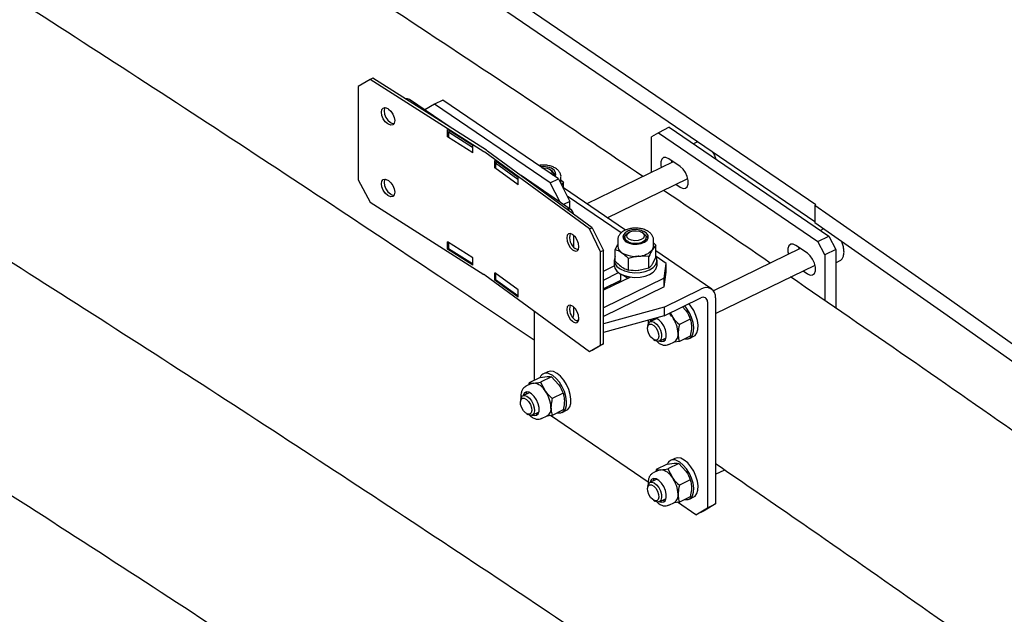
# Model space of a CAD drawing. Units: millimetres. Extents: x 0 to 1260, y 0 to 297.
# Drawn here: x 1181 to 1188, y 176 to 180 of the extents above; entities that cross this region are included whole.
import ezdxf

# ---------------------------------------------------------------- set-up
doc = ezdxf.new("R2010")
doc.units = ezdxf.units.MM
doc.linetypes.add('SLD-Сплошная', pattern=[0])
for name, color, linetype in [('ГОРИЗОНТАЛИ', 5, 'SLD-Сплошная'), ('ПАНЕЛИ', 7, 'SLD-Сплошная'), ('ШАБЛОНЫ', 190, 'SLD-Сплошная')]:
    doc.layers.add(name, color=color, linetype=linetype)

msp = doc.modelspace()

# ---------------------------------------------------------------- linework, layer by layer
at = {"layer": 'ГОРИЗОНТАЛИ', "linetype": 'SLD-Сплошная', "lineweight": 25}
for points, knots in [([(1185.3053897, 178.8112593), (1185.0734288, 178.9676398), (1184.5565974, 179.3160708), (1183.7477264, 179.8529852), (1182.8801831, 180.4226564), (1182.0065504, 180.9892184), (1181.1270811, 181.55276), (1180.2417535, 182.1132347), (1179.3505925, 182.6706173), (1178.4537117, 183.2249335), (1177.5508256, 183.7759853), (1176.7652913, 184.2506227), (1176.2784091, 184.5402722), (1176.0965289, 184.648474)], [0, 0, 0, 0, 0.078215302, 0.174271317, 0.270327337, 0.366383359, 0.46243938, 0.5584954, 0.654551415, 0.750607423, 0.846663424, 0.942719415, 1, 1, 1, 1]), ([(1175.4444255, 183.4390513), (1175.6075455, 183.342011), (1176.0749013, 183.0639802), (1176.8402671, 182.601492), (1177.7409325, 182.0518632), (1178.6355634, 181.4989577), (1179.5244809, 180.9429934), (1180.4075624, 180.3839395), (1181.284784, 179.8218222), (1182.1561714, 179.2566898), (1183.0214552, 178.6884454), (1183.8181031, 178.1596318), (1184.3235307, 177.818861), (1184.5448296, 177.6696562)], [0, 0, 0, 0, 0.051978823, 0.148924758, 0.245870679, 0.342816588, 0.439762487, 0.536708378, 0.633654262, 0.730600142, 0.827546018, 0.924491894, 1, 1, 1, 1]), ([(1185.3053896, 175.3205473), (1185.0734288, 175.4769278), (1184.5565974, 175.8253588), (1183.7477263, 176.3622732), (1182.880183, 176.9319445), (1182.0065503, 177.4985065), (1181.127081, 178.0620481), (1180.2417534, 178.6225228), (1179.3505924, 179.1799054), (1178.4537116, 179.7342216), (1177.5508255, 180.2852734), (1176.7652913, 180.7599107), (1176.2784091, 181.0495603), (1176.0965288, 181.1577621)], [0, 0, 0, 0, 0.078215302, 0.174271317, 0.270327337, 0.366383359, 0.46243938, 0.5584954, 0.654551415, 0.750607423, 0.846663424, 0.942719415, 1, 1, 1, 1]), ([(1175.4444255, 179.9483394), (1175.6075454, 179.851299), (1176.0749012, 179.5732683), (1176.840267, 179.1107801), (1177.7409324, 178.5611513), (1178.6355633, 178.0082458), (1179.5244808, 177.4522814), (1180.4075623, 176.8932276), (1181.284784, 176.3311103), (1182.1561713, 175.7659778), (1183.0214552, 175.1977335), (1183.8181031, 174.6689199), (1184.3235306, 174.328149), (1184.5448296, 174.1789443)], [0, 0, 0, 0, 0.051978823, 0.148924757, 0.245870679, 0.342816588, 0.439762487, 0.536708378, 0.633654262, 0.730600142, 0.827546018, 0.924491894, 1, 1, 1, 1]), ([(1186.1957488, 178.2063756), (1185.9527872, 178.3727849), (1185.704814, 178.5426267), (1185.4542021, 178.7111681), (1185.449137, 178.7145745)], [0, 0, 0, 0, 0.979789389, 1, 1, 1, 1]), ([(1191.7101466, 174.2788093), (1191.5684456, 174.3837778), (1191.1575199, 174.6881811), (1190.4726171, 175.1898735), (1189.6534181, 175.7829334), (1188.8280088, 176.3731169), (1187.9963684, 176.9603735), (1187.1671045, 177.5393599), (1186.6118787, 177.9210477), (1186.3383106, 178.1091111)], [0, 0, 0, 0, 0.081003576, 0.234906155, 0.388808908, 0.542711697, 0.696614517, 0.850517364, 1, 1, 1, 1]), ([(1185.8138955, 176.8050972), (1186.0170314, 176.6653779), (1186.5010151, 176.3324881), (1187.2587875, 175.8030295), (1188.0882408, 175.2172619), (1188.9113735, 174.6285292), (1189.728321, 174.0369367), (1190.4038285, 173.5419609), (1190.8062335, 173.2438419), (1190.9401263, 173.1446483)], [0, 0, 0, 0, 0.116249074, 0.276970555, 0.437692053, 0.598413572, 0.759135116, 0.919856691, 1, 1, 1, 1])]:
    msp.add_open_spline(points, degree=3, knots=knots, dxfattribs=at)
at = {"layer": 'ПАНЕЛИ', "linetype": 'SLD-Сплошная', "lineweight": 25}
for p, q in [((1183.398542, 179.4894625), (1183.3144734, 179.4407978)), ((1183.4170433, 179.4991689), (1183.398542, 179.4894625)), ((1184.193714, 178.9843459), (1183.398542, 179.4894625)), ((1184.2122153, 178.9940523), (1183.4170433, 179.4991689)), ((1183.3144734, 179.4407978), (1183.3144733, 178.7875652)), ((1183.9577423, 179.155701), (1183.6741657, 179.3489808)), ((1183.9074218, 179.3442403), (1183.8501914, 179.3162572)), ((1184.7153121, 178.7935994), (1183.9074218, 179.3442403)), ((1183.522123, 179.2854171), (1183.5271671, 179.2822129)), ((1183.8501914, 179.3162572), (1183.7811295, 179.2760766)), ((1184.6580816, 178.7656163), (1183.8501914, 179.3162572)), ((1183.5271671, 179.1760626), (1183.522123, 179.1792668)), ((1183.5406243, 179.1889732), (1183.5456684, 179.185769)), ((1184.1173291, 179.0277644), (1183.9407849, 179.1399105)), ((1183.9407849, 179.0888767), (1183.9407849, 179.1399105)), ((1185.4899139, 179.1545258), (1185.4136066, 179.117215)), ((1185.4899139, 179.1545258), (1186.6048025, 178.3946414)), ((1183.9407849, 179.0888767), (1183.94681, 179.0920376)), ((1184.1173291, 178.9767306), (1183.9407849, 179.0888767)), ((1183.9565048, 179.1280052), (1183.94681, 179.1229189)), ((1183.94681, 179.1229189), (1184.1149474, 179.0161132)), ((1183.94681, 179.1229189), (1183.94681, 179.0871953)), ((1185.4136066, 179.117215), (1185.3651332, 179.0890129)), ((1185.3651332, 178.8404711), (1185.3651332, 179.0890129)), ((1185.4136066, 179.117215), (1186.5284952, 178.3573306)), ((1184.1149474, 179.0161132), (1184.1173291, 179.0173627)), ((1184.1149474, 179.0161132), (1184.1149474, 178.9803895)), ((1184.1173291, 178.9767306), (1184.1173291, 179.0277644)), ((1185.6816491, 179.05089), (1185.6585428, 179.039592)), ((1185.6890613, 179.0528461), (1185.6825246, 179.0507037)), ((1184.9321049, 178.4442185), (1184.1999056, 178.9801258)), ((1184.951734, 178.4531561), (1184.2195347, 178.9890635)), ((1185.5671058, 178.8799054), (1185.4863168, 178.9349695)), ((1184.4328043, 178.8045605), (1184.2702413, 178.9235428)), ((1184.2702413, 178.872509), (1184.2702413, 178.9235428)), ((1184.2702413, 178.872509), (1184.276101, 178.875177)), ((1184.4328043, 178.7535267), (1184.2702413, 178.872509)), ((1184.2795321, 178.9078366), (1184.276101, 178.9062743)), ((1184.276101, 178.9062743), (1184.4309229, 178.7929579)), ((1184.276101, 178.9062743), (1184.276101, 178.8705506)), ((1184.6612494, 178.8563173), (1184.6514455, 178.8619788)), ((1185.516427, 178.9144469), (1184.9135193, 178.6196525)), ((1185.5084867, 178.9105645), (1185.5071095, 178.9207976)), ((1185.5098264, 178.9112195), (1185.5078698, 178.9202794)), ((1184.4309229, 178.7929579), (1184.4328043, 178.7938145)), ((1184.4309229, 178.7929579), (1184.4309229, 178.7572342)), ((1184.4328043, 178.7535267), (1184.4328043, 178.8045605)), ((1184.8052121, 178.5780835), (1184.4538551, 178.817561)), ((1184.6580816, 178.7656163), (1184.7153121, 178.7935994)), ((1184.6832077, 178.815481), (1184.6832077, 178.825707)), ((1184.7153121, 178.7935994), (1184.7961011, 178.6364677)), ((1184.7332077, 178.7655789), (1184.7332077, 178.8077669)), ((1185.0561643, 178.5224287), (1185.6199035, 178.7980715)), ((1185.6218601, 178.7890116), (1185.6133028, 178.7948441)), ((1183.3144733, 178.7875652), (1183.398542, 178.6320947)), ((1183.522123, 178.7852859), (1183.5271671, 178.7820817)), ((1184.7271435, 178.6312934), (1184.6580816, 178.7656163)), ((1184.7332077, 178.7655789), (1184.7327812, 178.7596226)), ((1184.7332077, 178.7871253), (1184.7502354, 178.7713099)), ((1184.7502354, 178.7713099), (1184.7358848, 178.7535861)), ((1184.7502354, 178.7256747), (1184.7502354, 178.7713099)), ((1185.1835693, 178.4355921), (1184.7502354, 178.7309433)), ((1185.5369955, 178.7575333), (1185.5671058, 178.7370107)), ((1183.5271671, 178.6759314), (1183.522123, 178.6791356)), ((1183.5406243, 178.6888419), (1183.5456684, 178.6856378)), ((1185.1538449, 178.4173068), (1184.7765745, 178.6744463)), ((1183.398542, 178.6320947), (1184.193714, 178.1269781)), ((1184.7961011, 178.6364677), (1184.751528, 178.6146734)), ((1184.7961011, 178.5842934), (1184.7961011, 178.6364677)), ((1184.9321049, 178.4442185), (1184.951734, 178.4531561)), ((1184.951734, 178.4531561), (1185.029145, 178.2944303)), ((1184.8183108, 178.4019629), (1184.8136662, 178.4053624)), ((1184.8197027, 178.4009124), (1184.8197027, 178.3212157)), ((1185.0095159, 178.2854926), (1184.9321049, 178.4442185)), ((1185.1795199, 178.3851942), (1185.1795199, 178.3672542)), ((1185.2112822, 178.4214661), (1185.2014783, 178.4158046)), ((1185.3075616, 178.4158046), (1185.2977577, 178.4214661)), ((1185.3295199, 178.3672542), (1185.3295199, 178.3851942)), ((1186.5284952, 178.3573306), (1186.6048025, 178.3946414)), ((1186.5686143, 178.4443468), (1186.5472221, 178.433887)), ((1186.6048025, 178.3946414), (1186.6532759, 178.3003624)), ((1184.1173291, 178.2418439), (1183.9407849, 178.35399)), ((1183.9407849, 178.3029562), (1183.9407849, 178.35399)), ((1183.94681, 178.3501627), (1183.94681, 178.3063781)), ((1184.8379399, 178.3047503), (1184.8332953, 178.3081497)), ((1185.1124922, 178.3011027), (1185.1295199, 178.334872)), ((1185.1295199, 178.3672542), (1185.1295199, 178.3250662)), ((1185.3965476, 178.3307971), (1185.3721774, 178.3006986)), ((1185.3795199, 178.3250662), (1185.3795199, 178.3672542)), ((1185.3795199, 178.3466126), (1185.3965476, 178.3307971)), ((1185.3965476, 178.2490035), (1185.3965476, 178.3307971)), ((1186.4051063, 178.3087419), (1185.7993182, 178.012539)), ((1186.4557851, 178.2742004), (1186.374996, 178.3292645)), ((1186.397166, 178.3048595), (1186.3957888, 178.3150926)), ((1186.3985056, 178.3055145), (1186.3965491, 178.3145744)), ((1186.5769686, 178.2630515), (1186.5284952, 178.3573306)), ((1183.9407849, 178.3029562), (1183.947035, 178.3062352)), ((1184.1173291, 178.1908101), (1183.9407849, 178.3029562)), ((1184.1149473, 178.1995724), (1183.94681, 178.3063781)), ((1184.1149473, 178.2433569), (1184.1149473, 178.1995724)), ((1184.1173291, 178.1908101), (1184.1173291, 178.2418439)), ((1184.8136662, 178.2992121), (1184.8183108, 178.2958126)), ((1185.029145, 178.2944303), (1185.0095159, 178.2854926)), ((1185.0095159, 177.63226), (1185.0095159, 178.2854926)), ((1185.029145, 177.6411977), (1185.029145, 178.2944303)), ((1185.1124922, 178.219309), (1185.1124922, 178.3011027)), ((1185.3478071, 178.2523674), (1185.2767932, 178.2540601)), ((1185.3478071, 178.1705737), (1185.3478071, 178.2523674)), ((1185.3965476, 178.2490035), (1185.3721774, 178.2006723)), ((1185.786813, 178.024434), (1185.3965476, 178.2904306)), ((1185.4029202, 178.2376529), (1185.3965476, 178.2528945)), ((1185.4688467, 178.2026082), (1185.3974858, 178.2512463)), ((1186.6532759, 178.3003624), (1186.5769686, 178.2630515)), ((1186.5769686, 178.2630515), (1186.5769686, 177.9446286)), ((1186.6532759, 178.3003624), (1186.6532759, 177.8920377)), ((1184.1173291, 178.2008219), (1184.1149473, 178.1995724)), ((1185.029145, 178.1483766), (1185.1049987, 178.1854656)), ((1185.1045199, 178.22504), (1185.1045199, 178.1923783)), ((1185.2057794, 178.1557265), (1185.2057794, 178.2375201)), ((1185.3478071, 178.1705737), (1185.2767932, 178.1540338)), ((1185.4045199, 178.1923783), (1185.4045199, 178.22504)), ((1185.4542516, 178.1009056), (1185.4688467, 178.2026082)), ((1185.4688467, 178.1413676), (1185.4688467, 178.2026082)), ((1185.8138955, 177.852696), (1186.5085828, 178.1923665)), ((1186.5105393, 178.1833066), (1186.5019821, 178.1891391)), ((1186.6532759, 178.207458), (1186.6801429, 178.2205947)), ((1184.1999056, 178.122758), (1184.9321049, 177.5868506)), ((1184.4328043, 178.01864), (1184.2702413, 178.1376222)), ((1184.2702413, 178.0865884), (1184.2702413, 178.1376222)), ((1184.2761009, 178.1333334), (1184.2761009, 178.0897335)), ((1185.029145, 178.087136), (1185.1359344, 178.1393512)), ((1185.2181033, 178.1083759), (1185.029145, 178.0159838)), ((1185.148816, 178.1293961), (1185.1724627, 178.118049)), ((1185.148816, 178.1293961), (1185.148816, 178.0851593)), ((1185.1724627, 178.118049), (1185.1972895, 178.1031547)), ((1185.1972895, 178.1031547), (1185.2012767, 178.1001484)), ((1185.4542516, 178.039665), (1185.4688467, 178.1413676)), ((1186.4256748, 178.1518283), (1186.4557851, 178.1313057)), ((1184.2702413, 178.0865884), (1184.2765027, 178.0894394)), ((1184.4328043, 177.9676062), (1184.2702413, 178.0865884)), ((1184.4309228, 177.9764171), (1184.2761009, 178.0897335)), ((1185.4542516, 178.1009056), (1185.029145, 177.8930477)), ((1185.1487648, 178.0843842), (1185.029145, 178.0258955)), ((1185.4542516, 178.039665), (1185.029145, 177.8318071)), ((1185.0778642, 178.0497169), (1185.078613, 178.0401714)), ((1185.4542516, 178.039665), (1185.4542516, 178.1009056)), ((1184.4309228, 178.020017), (1184.4309228, 177.9764171)), ((1184.4328043, 177.9772737), (1184.4309228, 177.9764171)), ((1184.4328043, 177.9676062), (1184.4328043, 178.01864)), ((1185.4544929, 177.8979336), (1185.7104991, 178.023109)), ((1184.8183108, 177.9018316), (1184.8136661, 177.9052311)), ((1184.8197027, 177.9007811), (1184.8197027, 177.8470833)), ((1185.4544929, 177.8979336), (1185.029145, 177.7820515)), ((1185.4544929, 177.836693), (1185.7104991, 177.9618684)), ((1185.4544929, 177.8979336), (1185.4544929, 177.836693)), ((1185.5825669, 177.8993154), (1185.6049586, 177.8751307)), ((1185.756665, 177.9350408), (1185.756665, 176.4942545)), ((1185.8138955, 177.9630239), (1185.8138955, 176.5222376)), ((1184.5448296, 177.870303), (1184.5448296, 177.386646)), ((1185.4544929, 177.836693), (1185.029145, 177.720811)), ((1185.4968904, 177.8574235), (1185.5114821, 177.8294249)), ((1184.8136661, 177.7990808), (1184.8183108, 177.7956813)), ((1184.8379399, 177.804619), (1184.8332952, 177.8080185)), ((1184.8577454, 177.8092411), (1184.8423474, 177.8017122)), ((1185.340283, 177.7700228), (1185.3385596, 177.757089)), ((1185.3987178, 177.8166637), (1185.3552449, 177.7954074)), ((1185.6368337, 177.8139686), (1185.560396, 177.7765941)), ((1185.6368337, 177.6961111), (1185.560396, 177.6587366)), ((1185.6304527, 177.6795154), (1185.6609756, 177.6944397)), ((1184.9321049, 177.5868506), (1185.0095159, 177.63226)), ((1185.029145, 177.6411977), (1184.951734, 177.5957883)), ((1185.0095159, 177.63226), (1185.029145, 177.6411977)), ((1185.3806452, 177.6710162), (1185.3919113, 177.6644337)), ((1185.4211336, 177.6606532), (1185.4646065, 177.6819095)), ((1185.4865694, 177.6369914), (1185.5259948, 177.6562687)), ((1185.560396, 177.6587366), (1185.5209966, 177.6538248)), ((1184.951734, 177.5957883), (1184.9321049, 177.5868506)), ((1184.640519, 177.4469095), (1184.6099961, 177.4319851)), ((1184.5275011, 177.3638204), (1184.4880756, 177.3445431)), ((1184.5101386, 177.3696837), (1184.506657, 177.3536286)), ((1184.5865764, 177.4070582), (1184.5101386, 177.3696837)), ((1184.5101386, 177.3696837), (1184.5420138, 177.3674504)), ((1184.5865764, 177.4070582), (1184.6354902, 177.4131562)), ((1184.6673654, 177.4109229), (1184.5909277, 177.3735483)), ((1184.5909277, 177.3735483), (1184.6228028, 177.3123863)), ((1184.6673654, 177.4109229), (1184.7162793, 177.3580921)), ((1184.5100385, 177.2996251), (1184.4665656, 177.2783688)), ((1184.7481544, 177.2969301), (1184.6717167, 177.2595555)), ((1184.4516037, 177.2529842), (1184.4498803, 177.2400504)), ((1184.4919659, 177.1539777), (1184.503232, 177.1473951)), ((1184.5324543, 177.1436146), (1184.5759272, 177.1648709)), ((1184.5978901, 177.1199529), (1184.6373155, 177.1392301)), ((1184.6717167, 177.141698), (1184.6323173, 177.1367862)), ((1185.3421558, 176.6747076), (1184.6592723, 177.1401466)), ((1184.7481544, 177.1790725), (1184.6717167, 177.141698)), ((1184.7417734, 177.1624768), (1184.7722963, 177.1774011)), ((1185.4752556, 176.8013532), (1185.3988179, 176.7639787)), ((1185.4752556, 176.8013532), (1185.5241695, 176.8074511)), ((1185.5560447, 176.8052179), (1185.4796069, 176.7678433)), ((1185.5291983, 176.8412044), (1185.4986754, 176.8262801)), ((1185.5560447, 176.8052179), (1185.6049585, 176.7523871)), ((1185.4161804, 176.7581154), (1185.3767549, 176.7388381)), ((1185.3988179, 176.7639787), (1185.3953363, 176.7479235)), ((1185.3988179, 176.7639787), (1185.4306931, 176.7617454)), ((1185.4796069, 176.7678433), (1185.5114821, 176.7066813)), ((1185.8138955, 176.7299524), (1185.8776706, 176.7611355)), ((1185.3987178, 176.6939201), (1185.3552449, 176.6726638)), ((1185.6368337, 176.691225), (1185.560396, 176.6538505)), ((1185.340283, 176.6472792), (1185.3385595, 176.6343454)), ((1185.3806452, 176.5482726), (1185.3919112, 176.5416901)), ((1185.4211336, 176.5379096), (1185.4646065, 176.5591659)), ((1185.4865694, 176.5142478), (1185.5259948, 176.5335251)), ((1185.560396, 176.535993), (1185.5209966, 176.5310812)), ((1185.675876, 176.447251), (1185.5479516, 176.5344416)), ((1185.6368337, 176.5733675), (1185.560396, 176.535993)), ((1185.6304527, 176.5567718), (1185.6609756, 176.5716961)), ((1185.8138955, 176.5222376), (1185.7331065, 176.4752341)), ((1185.756665, 176.4942545), (1185.8138955, 176.5222376)), ((1185.675876, 176.447251), (1185.756665, 176.4942545)), ((1185.7331065, 176.4752341), (1185.675876, 176.447251))]:
    msp.add_line(p, q, dxfattribs=at)
at = {"layer": 'ПАНЕЛИ', "linetype": 'SLD-Сплошная', "lineweight": 25, "flags": 128}
for points in [[(1183.522123, 179.1792668), (1183.5053937, 179.1939338), (1183.4912113, 179.2144482), (1183.4817349, 179.2376867), (1183.4784073, 179.2601115), (1183.4817349, 179.2783086), (1183.4912113, 179.2895078), (1183.5053937, 179.2920039), (1183.522123, 179.2854171)], [(1183.5024981, 179.2922347), (1183.5002362, 179.288015), (1183.4969086, 179.2698178), (1183.5002362, 179.247393), (1183.5097126, 179.2241545), (1183.523895, 179.2036402), (1183.5406243, 179.1889732)], [(1183.5271671, 179.2822129), (1183.5438964, 179.2675459), (1183.5580788, 179.2470316), (1183.5675551, 179.2237931), (1183.5708828, 179.2013683), (1183.5675551, 179.1831711), (1183.5580788, 179.171972), (1183.5438964, 179.1694758), (1183.5271671, 179.1760626)], [(1183.5456684, 179.185769), (1183.5623977, 179.1791822), (1183.5652932, 179.1789514)], [(1185.4863168, 178.9349695), (1185.4669747, 178.9438438), (1185.4499656, 178.9430301), (1185.437341, 178.9326266), (1185.4306236, 178.9138881), (1185.4306236, 178.8890747), (1185.433519, 178.8739087)], [(1184.6912847, 178.8099759), (1184.696808, 178.8224862), (1184.6955929, 178.8394392), (1184.6849082, 178.855246), (1184.6659119, 178.8681935), (1184.6406624, 178.8768787), (1184.6118959, 178.8803604), (1184.5896117, 178.8792741)], [(1184.6002544, 178.8720203), (1184.6132554, 178.8721997), (1184.6361876, 178.8684072), (1184.6548601, 178.8598372), (1184.6664302, 178.8477944), (1184.6691365, 178.8341123), (1184.6666905, 178.8267388)], [(1185.5671058, 178.7370107), (1185.5864478, 178.7281364), (1185.6034569, 178.7289501), (1185.6160815, 178.7393536), (1185.6227989, 178.7580921), (1185.6227989, 178.7829055), (1185.6160815, 178.8108009), (1185.6034569, 178.8384137), (1185.5864478, 178.8624135), (1185.5671058, 178.8799054)], [(1183.522123, 178.6791356), (1183.5053937, 178.6938026), (1183.4912113, 178.7143169), (1183.4817349, 178.7375554), (1183.4784072, 178.7599802), (1183.4817349, 178.7781774), (1183.4912113, 178.7893765), (1183.5053937, 178.7918727), (1183.522123, 178.7852859)], [(1183.5024981, 178.7921035), (1183.5002362, 178.7878837), (1183.4969086, 178.7696866), (1183.5002362, 178.7472618), (1183.5097126, 178.7240233), (1183.523895, 178.703509), (1183.5406243, 178.6888419)], [(1183.5271671, 178.7820817), (1183.5438964, 178.7674147), (1183.5580787, 178.7469003), (1183.5675551, 178.7236619), (1183.5708828, 178.701237), (1183.5675551, 178.6830399), (1183.5580787, 178.6718407), (1183.5438964, 178.6693446), (1183.5271671, 178.6759314)], [(1183.5456684, 178.6856378), (1183.5623977, 178.6790509), (1183.5652932, 178.6788202)], [(1184.8136662, 178.4053624), (1184.7982617, 178.412597), (1184.7852025, 178.41065), (1184.7764766, 178.3998178), (1184.7734125, 178.3817495), (1184.7764766, 178.3591958), (1184.7852025, 178.3355904), (1184.7982617, 178.3145269), (1184.8136662, 178.2992121)], [(1184.8183108, 178.2958126), (1184.8337152, 178.288578), (1184.8467745, 178.290525), (1184.8555004, 178.3013572), (1184.8585645, 178.3194255), (1184.8555004, 178.3419791), (1184.8467745, 178.3655846), (1184.8337152, 178.386648), (1184.8183108, 178.4019629)], [(1185.1863884, 178.3550349), (1185.2088172, 178.344069), (1185.2361986, 178.3379014), (1185.2655654, 178.3372005), (1185.2937353, 178.3420423), (1185.3176555, 178.351902), (1185.3347341, 178.3657112), (1185.3431202, 178.3819734), (1185.3419051, 178.3989265), (1185.3312204, 178.4147332), (1185.3122241, 178.4276808), (1185.2869746, 178.436366), (1185.2582082, 178.4398477), (1185.229042, 178.4377486), (1185.2026368, 178.4302963), (1185.181854, 178.4182982), (1185.1689456, 178.4030545), (1185.1653106, 178.3862172), (1185.1713427, 178.3696108), (1185.1863884, 178.3550349)], [(1185.3075616, 178.4158046), (1185.3223462, 178.4036729), (1185.3292036, 178.3891666), (1185.3270531, 178.3741812), (1185.316154, 178.3605241), (1185.2978209, 178.3498426), (1185.2742651, 178.3434251), (1185.2483278, 178.3420455), (1185.2231373, 178.3458703), (1185.201732, 178.3544381), (1185.1866937, 178.3667156), (1185.1798363, 178.3812219), (1185.1819868, 178.3962073), (1185.1928859, 178.4098644), (1185.2014783, 178.4158046)], [(1185.2595676, 178.431687), (1185.2824998, 178.4278944), (1185.3011723, 178.4193244), (1185.3127424, 178.4072817), (1185.3154487, 178.3935996), (1185.3088791, 178.3803611), (1185.2940339, 178.3695817), (1185.2731729, 178.3629024), (1185.2494723, 178.3613401), (1185.2265401, 178.3651326), (1185.2078676, 178.3737026), (1185.1962974, 178.3857454), (1185.1935912, 178.3994275), (1185.2001608, 178.412666), (1185.215006, 178.4234454), (1185.2358669, 178.4301247), (1185.2595676, 178.431687)], [(1186.374996, 178.3292645), (1186.355654, 178.3381388), (1186.3386449, 178.3373251), (1186.3260203, 178.3269216), (1186.3193029, 178.3081831), (1186.3193029, 178.2833697), (1186.3221983, 178.2682037)], [(1184.8535699, 178.2974748), (1184.8533443, 178.2975156), (1184.8379399, 178.3047503)], [(1185.1124922, 178.2528945), (1185.1084978, 178.2448498), (1185.1045515, 178.2232637), (1185.1100282, 178.2017892), (1185.1245839, 178.1817756), (1185.1473039, 178.1644805), (1185.1767608, 178.1509906), (1185.2111035, 178.1421534), (1185.2481742, 178.1385243), (1185.2856436, 178.1403313), (1185.3211575, 178.1474609), (1185.3524842, 178.1594651), (1185.3776555, 178.1755895), (1185.3950898, 178.1948211), (1185.4036915, 178.2159515), (1185.4029202, 178.2376529), (1185.4029202, 178.2376529)], [(1186.4557851, 178.1313057), (1186.4751271, 178.1224314), (1186.4921362, 178.1232451), (1186.5047608, 178.1336486), (1186.5114782, 178.1523871), (1186.5114782, 178.1772005), (1186.5047608, 178.2050959), (1186.4921362, 178.2327087), (1186.4751271, 178.2567084), (1186.4557851, 178.2742004)], [(1185.1045199, 178.1923783), (1185.1045515, 178.1906021), (1185.1100282, 178.1691276), (1185.1245839, 178.149114), (1185.1473039, 178.1318189), (1185.1767608, 178.1183289), (1185.2111035, 178.1094918), (1185.2481742, 178.1058627), (1185.2856436, 178.1076697), (1185.3211575, 178.1147993), (1185.3524842, 178.1268034), (1185.3776555, 178.1429279), (1185.3950898, 178.1621595), (1185.4036915, 178.1832899), (1185.4045199, 178.1923783)], [(1184.8136661, 177.9052311), (1184.7982617, 177.9124657), (1184.7852025, 177.9105187), (1184.7764766, 177.8996865), (1184.7734124, 177.8816182), (1184.7764766, 177.8590646), (1184.7852025, 177.8354591), (1184.7982617, 177.8143957), (1184.8136661, 177.7990808)], [(1184.8183108, 177.7956813), (1184.8337152, 177.7884467), (1184.8467745, 177.7903937), (1184.8555004, 177.8012259), (1184.8585645, 177.8192942), (1184.8555004, 177.8418479), (1184.8467745, 177.8654533), (1184.8337152, 177.8865168), (1184.8183108, 177.9018316)], [(1185.5971459, 177.6767056), (1185.6006859, 177.6759879), (1185.6219247, 177.676432), (1185.6395593, 177.685537), (1185.6524818, 177.7027306), (1185.65988, 177.7269327), (1185.6612892, 177.7566225), (1185.6566208, 177.7899345), (1185.6461681, 177.8247755), (1185.6305879, 177.8589564), (1185.6108592, 177.8903295), (1185.5977458, 177.9067372)], [(1185.6609756, 177.6944397), (1185.6700823, 177.7004613), (1185.6830047, 177.717655), (1185.6904029, 177.7418571), (1185.6918121, 177.7715468), (1185.6871437, 177.8048588), (1185.676691, 177.8396998), (1185.6611108, 177.8738807), (1185.6413822, 177.9052538), (1185.6282687, 177.9216615)], [(1184.8197027, 177.8470833), (1184.8186397, 177.8350144), (1184.8163928, 177.8252954)], [(1184.8535699, 177.7973436), (1184.8533443, 177.7973844), (1184.8379399, 177.804619)], [(1185.4169815, 177.6917728), (1185.4126969, 177.6759821), (1185.4030708, 177.6673278), (1185.3895687, 177.6671275), (1185.3742462, 177.6754117), (1185.3594359, 177.6909191), (1185.3473927, 177.711289), (1185.3399499, 177.7334202), (1185.3382408, 177.7539434), (1185.3425254, 177.7697341), (1185.3521515, 177.7783884), (1185.3656536, 177.7785887), (1185.3809761, 177.7703045), (1185.3957864, 177.754797), (1185.4078296, 177.7344272), (1185.4152723, 177.712296), (1185.4169815, 177.6917728)], [(1185.340283, 177.7700228), (1185.3442164, 177.7837713), (1185.3538447, 177.7946555), (1185.3676155, 177.7975037), (1185.3838677, 177.7919724), (1185.4006412, 177.7787288), (1185.4159128, 177.7593701), (1185.4278405, 177.7362314), (1185.4349857, 177.7121035), (1185.4364866, 177.6898967)], [(1185.3631371, 177.811804), (1185.3573697, 177.8005207), (1185.3560372, 177.7957948)], [(1185.3796423, 177.8163007), (1185.3770824, 177.8101593), (1185.3757499, 177.8054334)], [(1185.4219258, 177.6610406), (1185.4351299, 177.6570838), (1185.4510329, 177.6593712), (1185.4627007, 177.6703578), (1185.4688688, 177.688853), (1185.4688688, 177.7128527), (1185.4627007, 177.7397561), (1185.4510329, 177.7666477), (1185.4351299, 177.7906135), (1185.4167148, 177.8090564), (1185.3977833, 177.8199778), (1185.3957053, 177.8206769)], [(1185.4364866, 177.6898967), (1185.432162, 177.6722893), (1185.4225337, 177.6614051), (1185.408763, 177.6585568), (1185.3925107, 177.6640882), (1185.3919113, 177.6644337)], [(1185.4416385, 177.6706792), (1185.4548426, 177.6667224), (1185.4599473, 177.6664611)], [(1184.6818464, 177.4473809), (1184.6592949, 177.4513122), (1184.640519, 177.4469095)], [(1184.7084666, 177.159667), (1184.7120066, 177.1589493), (1184.7332454, 177.1593934), (1184.75088, 177.1684984), (1184.7638025, 177.1856921), (1184.7712007, 177.2098941), (1184.7726099, 177.2395839), (1184.7679415, 177.2728959), (1184.7574888, 177.3077369), (1184.7419086, 177.3419178), (1184.7221799, 177.3732909), (1184.6995423, 177.3998848), (1184.6754183, 177.4200286), (1184.6513235, 177.4324566)], [(1184.7722963, 177.1774011), (1184.781403, 177.1834227), (1184.7943254, 177.2006164), (1184.8017236, 177.2248185), (1184.8031328, 177.2545082), (1184.7984644, 177.2878202), (1184.7880117, 177.3226612), (1184.7724315, 177.3568421), (1184.7527029, 177.3882152), (1184.7300653, 177.4148091), (1184.7059412, 177.4349529), (1184.6818464, 177.4473809)], [(1184.5275011, 177.3638204), (1184.5332271, 177.3660218), (1184.5420138, 177.3674504)], [(1184.4516037, 177.2529842), (1184.4555371, 177.2667327), (1184.4651654, 177.2776169), (1184.4789362, 177.2804652), (1184.4951884, 177.2749339), (1184.5119619, 177.2616902), (1184.5272335, 177.2423315), (1184.5391612, 177.2191928), (1184.5463064, 177.1950649), (1184.5478073, 177.1728581)], [(1184.5332465, 177.144002), (1184.5464505, 177.1400452), (1184.5623536, 177.1423326), (1184.5740214, 177.1533192), (1184.5801895, 177.1718145), (1184.5801895, 177.1958141), (1184.5740214, 177.2227175), (1184.5623536, 177.2496091), (1184.5464506, 177.2735749), (1184.5280355, 177.2920178), (1184.509104, 177.3029392), (1184.4917077, 177.3051556), (1184.4777316, 177.2984269), (1184.4686904, 177.2834821), (1184.4673579, 177.2787562)], [(1184.4950383, 177.3054992), (1184.4884031, 177.2931207), (1184.4870706, 177.2883948)], [(1184.5283022, 177.1747342), (1184.5240176, 177.1589435), (1184.5143915, 177.1502892), (1184.5008894, 177.1500889), (1184.4855669, 177.1583731), (1184.4707566, 177.1738805), (1184.4587134, 177.1942504), (1184.4512706, 177.2163816), (1184.4495615, 177.2369048), (1184.4538461, 177.2526955), (1184.4634722, 177.2613498), (1184.4769743, 177.2615501), (1184.4922968, 177.2532659), (1184.5071071, 177.2377585), (1184.5191503, 177.2173886), (1184.526593, 177.1952574), (1184.5283022, 177.1747342)], [(1184.5478073, 177.1728581), (1184.5434827, 177.1552507), (1184.5338544, 177.1443665), (1184.5200837, 177.1415183), (1184.5038314, 177.1470496), (1184.503232, 177.1473951)], [(1184.5529592, 177.1536406), (1184.5661633, 177.1496839), (1184.5713511, 177.149425)], [(1185.5705257, 176.8416759), (1185.5479742, 176.8456072), (1185.5291983, 176.8412044)], [(1185.5971459, 176.553962), (1185.6006858, 176.5532443), (1185.6219247, 176.5536884), (1185.6395593, 176.5627934), (1185.6524817, 176.579987), (1185.65988, 176.6041891), (1185.6612891, 176.6338789), (1185.6566207, 176.6671909), (1185.646168, 176.7020319), (1185.6305879, 176.7362128), (1185.6108592, 176.7675859), (1185.5882216, 176.7941798), (1185.5640976, 176.8143236), (1185.5400028, 176.8267516)], [(1185.6609756, 176.5716961), (1185.6700822, 176.5777177), (1185.6830047, 176.5949114), (1185.6904029, 176.6191135), (1185.6918121, 176.6488032), (1185.6871437, 176.6821152), (1185.676691, 176.7169562), (1185.6611108, 176.7511371), (1185.6413821, 176.7825102), (1185.6187446, 176.8091041), (1185.5946205, 176.8292479), (1185.5705257, 176.8416759)], [(1185.4161804, 176.7581154), (1185.4219063, 176.7603168), (1185.4306931, 176.7617454)], [(1185.340283, 176.6472792), (1185.3442164, 176.6610277), (1185.3538447, 176.6719119), (1185.3676155, 176.6747601), (1185.3838677, 176.6692288), (1185.4006412, 176.6559852), (1185.4159128, 176.6366265), (1185.4278405, 176.6134878), (1185.4349857, 176.5893599), (1185.4364866, 176.5671531)], [(1185.4219258, 176.538297), (1185.4351298, 176.5343402), (1185.4510329, 176.5366276), (1185.4627007, 176.5476142), (1185.4688688, 176.5661094), (1185.4688688, 176.5901091), (1185.4627007, 176.6170125), (1185.4510329, 176.6439041), (1185.4351298, 176.6678699), (1185.4167148, 176.6863128), (1185.3977833, 176.6972342), (1185.380387, 176.6994506), (1185.3664109, 176.6927219), (1185.3573697, 176.6777771), (1185.3560371, 176.6730511)], [(1185.3836643, 176.6997298), (1185.3770824, 176.6874157), (1185.3757499, 176.6826898)], [(1185.4169815, 176.5690292), (1185.4126969, 176.5532385), (1185.4030708, 176.5445842), (1185.3895687, 176.5443839), (1185.3742461, 176.5526681), (1185.3594359, 176.5681755), (1185.3473927, 176.5885454), (1185.3399499, 176.6106766), (1185.3382408, 176.6311998), (1185.3425254, 176.6469905), (1185.3521515, 176.6556448), (1185.3656536, 176.6558451), (1185.3809761, 176.6475609), (1185.3957863, 176.6320534), (1185.4078296, 176.6116836), (1185.4152723, 176.5895524), (1185.4169815, 176.5690292)], [(1185.4364866, 176.5671531), (1185.432162, 176.5495457), (1185.4225337, 176.5386615), (1185.408763, 176.5358132), (1185.3925107, 176.5413445), (1185.3919112, 176.5416901)], [(1185.4416385, 176.5479356), (1185.4548425, 176.5439788), (1185.4599472, 176.5437175)]]:
    msp.add_lwpolyline(points, dxfattribs=at)
at = {"layer": 'ПАНЕЛИ', "linetype": 'SLD-Сплошная', "lineweight": 25}
for centre, radius, start, end in [((1183.6558835, 179.3202167), 0.0340824, 57.5603458, 105.16122459), ((1184.1327799, 178.8882924), 0.1137508, 53.83504712, 57.60992202), ((1184.1401821, 178.8805026), 0.1344705, 53.83504711, 57.60992202), ((1184.6493647, 178.8252106), 0.0332998, 345.04926872, 69.09007552), ((1184.6543256, 178.802171), 0.0443229, 21.35895391, 51.62748006), ((1184.7861646, 178.5499625), 0.033357, 359.93459321, 107.66352092), ((1184.8846848, 178.383652), 0.0913317, 161.40178991, 235.75938313), ((1185.210538, 178.3601475), 0.0468666, 127.44117375, 157.87192366), ((1185.3006378, 178.3616583), 0.0443229, 21.35895398, 51.62748007), ((1185.187612, 178.3292328), 0.0582413, 184.10240593, 240.72940262), ((1185.33385, 178.3255376), 0.0456723, 327.05365507, 359.4085958), ((1185.2529492, 178.435165), 0.1826678, 239.09782713, 277.50033567), ((1185.2735129, 178.3816271), 0.1276092, 271.47301882, 320.64004842), ((1184.1327799, 178.0309245), 0.1137508, 53.83504711, 57.60992202), ((1185.7484495, 177.9694088), 0.0657567, 354.4277975, 125.2492309), ((1185.7274438, 177.9378916), 0.02936, 354.4277975, 125.2492309), ((1184.8848225, 177.8835992), 0.0914741, 161.57778654, 235.71572783), ((1185.3578654, 177.7217247), 0.1876098, 35.0341805, 44.97867704), ((1185.3402492, 177.7047578), 0.2118079, 2.36542605, 36.05669303), ((1185.4957376, 177.7044199), 0.0568686, 302.1444352, 9.18739595), ((1184.6315321, 177.3888143), 0.0479203, 65.60609838, 155.48908376), ((1184.5274474, 177.2592807), 0.109146, 29.11442168, 82.33054746), ((1184.4515699, 177.1877192), 0.2118079, 2.36542605, 36.05669303), ((1184.6070583, 177.1873813), 0.0568686, 302.1444352, 9.18739595), ((1185.5202113, 176.7831092), 0.0479203, 65.60609838, 155.48908376), ((1185.4161267, 176.6535757), 0.109146, 29.11442168, 82.33054746), ((1185.3402491, 176.5820142), 0.2118079, 2.36542605, 36.05669303), ((1185.4957376, 176.5816763), 0.0568686, 302.1444352, 9.18739595)]:
    msp.add_arc(centre, radius, start, end, dxfattribs=at)
for centre, major_axis, ratio, start_param, end_param in [((1184.2795321, 178.8486374), (0.0428731, 0.0584959), 0.64106689, 0.669638995, 0.852153522), ((1185.1311987, 178.0860019), (0.0176022, -0.001265), 0.577375106, 4.753858205, 6.324654532)]:
    msp.add_ellipse(centre, major_axis=major_axis, ratio=ratio, start_param=start_param, end_param=end_param, dxfattribs=at)
for points, knots in [([(1185.8162463, 178.9321046), (1185.8143207, 178.9392516), (1185.8100397, 178.9551418), (1185.8021519, 178.970354), (1185.7978118, 178.9787241)], [0, 0, 0, 0, 0.449776416, 1, 1, 1, 1]), ([(1184.7328818, 178.8069021), (1184.7329961, 178.8075789), (1184.7343114, 178.8153617), (1184.7296084, 178.830428), (1184.7187503, 178.8493095), (1184.7012192, 178.8653354), (1184.6781642, 178.8782024), (1184.6500853, 178.8872196), (1184.6191959, 178.8911816), (1184.5940424, 178.8913311), (1184.5806211, 178.8884989), (1184.5771514, 178.8877668)], [0, 0, 0, 0, 0.011906267, 0.136914173, 0.259251994, 0.386909771, 0.523701453, 0.665928932, 0.808287784, 0.950438366, 1, 1, 1, 1]), ([(1185.379194, 178.3663894), (1185.3793083, 178.3670662), (1185.3806236, 178.374849), (1185.3759207, 178.389915), (1185.3650621, 178.4087977), (1185.3475329, 178.4248192), (1185.3244701, 178.4377041), (1185.2964219, 178.4466511), (1185.2654171, 178.4508769), (1185.233662, 178.4500832), (1185.2030448, 178.4442546), (1185.1753105, 178.4334427), (1185.1531156, 178.4184197), (1185.1381388, 178.4002111), (1185.1300659, 178.3828537), (1185.1304524, 178.3717818), (1185.1305946, 178.3677069)], [0, 0, 0, 0, 0.006979092, 0.080254926, 0.151965638, 0.226794747, 0.306977872, 0.390347297, 0.473793728, 0.557118078, 0.640916396, 0.725835098, 0.812696776, 0.887952024, 0.958761812, 1, 1, 1, 1]), ([(1186.6801278, 178.2217805), (1186.6831366, 178.2230589), (1186.6919694, 178.2268116), (1186.7020026, 178.2404217), (1186.7087981, 178.2576617), (1186.7112791, 178.2747823), (1186.7115491, 178.2940668), (1186.7080317, 178.3181706), (1186.7017092, 178.3413223), (1186.6956235, 178.3537542), (1186.6941526, 178.356759)], [0, 0, 0, 0, 0.079577849, 0.233605161, 0.390568124, 0.502512798, 0.59531039, 0.770366699, 0.944498032, 1, 1, 1, 1]), ([(1185.1124922, 178.3011027), (1185.116408, 178.2998099), (1185.131612, 178.2947905), (1185.1474081, 178.2853998), (1185.1591358, 178.2784277)], [0, 0, 0, 0, 0.257551345, 1, 1, 1, 1]), ([(1185.1591358, 178.2784277), (1185.163377, 178.2754017), (1185.1791651, 178.2641371), (1185.1945369, 178.2487637), (1185.2057794, 178.2375201)], [0, 0, 0, 0, 0.268633605, 1, 1, 1, 1]), ([(1185.2767932, 178.2540601), (1185.2751098, 178.253875), (1185.2511292, 178.2512384), (1185.2276294, 178.2441297), (1185.2057794, 178.2375201)], [0, 0, 0, 0, 0.070200577, 1, 1, 1, 1]), ([(1185.3721774, 178.3006986), (1185.3715996, 178.2997598), (1185.3633701, 178.2863877), (1185.3553055, 178.2687588), (1185.3478071, 178.2523674)], [0, 0, 0, 0, 0.070200577, 1, 1, 1, 1]), ([(1185.1124922, 178.219309), (1185.116408, 178.2152639), (1185.131612, 178.1995579), (1185.1474081, 178.1874161), (1185.1591358, 178.1784015)], [0, 0, 0, 0, 0.257551345, 1, 1, 1, 1]), ([(1185.1591358, 178.1784015), (1185.163377, 178.1756461), (1185.1791651, 178.165389), (1185.1945369, 178.1598081), (1185.2057794, 178.1557265)], [0, 0, 0, 0, 0.268633605, 1, 1, 1, 1]), ([(1185.3721774, 178.2006723), (1185.3715996, 178.1997518), (1185.3633701, 178.1866391), (1185.3553055, 178.1783142), (1185.3478071, 178.1705737)], [0, 0, 0, 0, 0.070200577, 1, 1, 1, 1]), ([(1185.2767932, 178.1540338), (1185.2751098, 178.1538669), (1185.2511292, 178.1514898), (1185.2276294, 178.1536852), (1185.2057794, 178.1557265)], [0, 0, 0, 0, 0.070200577, 1, 1, 1, 1]), ([(1185.5114821, 177.8294249), (1185.5124482, 177.8280779), (1185.5262102, 177.8088902), (1185.5439249, 177.7921547), (1185.560396, 177.7765941)], [0, 0, 0, 0, 0.0702005767, 1, 1, 1, 1]), ([(1185.6049586, 177.8751307), (1185.6059076, 177.8737753), (1185.6194272, 177.854469), (1185.628447, 177.8334822), (1185.6368337, 177.8139686)], [0, 0, 0, 0, 0.070200577, 1, 1, 1, 1]), ([(1185.3429859, 177.806314), (1185.3424754, 177.8019158), (1185.3414203, 177.7928243), (1185.3415736, 177.7827712), (1185.3427121, 177.7771825), (1185.3427817, 177.7768409)], [0, 0, 0, 0, 0.468043389, 0.967476854, 1, 1, 1, 1]), ([(1185.560396, 177.7765941), (1185.5591099, 177.7710181), (1185.5541165, 177.749368), (1185.552831, 177.728783), (1185.5518766, 177.7134997)], [0, 0, 0, 0, 0.257551345, 1, 1, 1, 1]), ([(1185.6368337, 177.8139686), (1185.6381198, 177.8096503), (1185.6431132, 177.7928834), (1185.6443987, 177.7735555), (1185.6453531, 177.7592055)], [0, 0, 0, 0, 0.257551345, 1, 1, 1, 1]), ([(1185.6453531, 177.7592055), (1185.6452266, 177.7537854), (1185.6447559, 177.7336088), (1185.6401802, 177.711951), (1185.6368337, 177.6961111)], [0, 0, 0, 0, 0.268633605, 1, 1, 1, 1]), ([(1185.5518766, 177.7134997), (1185.5520031, 177.7082033), (1185.5524738, 177.6884871), (1185.5570495, 177.6713038), (1185.560396, 177.6587366)], [0, 0, 0, 0, 0.268633605, 1, 1, 1, 1]), ([(1185.4020384, 177.6599874), (1185.4060149, 177.6561667), (1185.4172138, 177.6454066), (1185.436548, 177.6353823), (1185.4583894, 177.6306353), (1185.4758119, 177.6315677), (1185.4840774, 177.6366204), (1185.4866823, 177.6382128)], [0, 0, 0, 0, 0.156075583, 0.439548324, 0.676653188, 0.898098226, 1, 1, 1, 1]), ([(1184.6354902, 177.4131562), (1184.6364393, 177.4131978), (1184.6499588, 177.4137911), (1184.6589787, 177.4123048), (1184.6673654, 177.4109229)], [0, 0, 0, 0, 0.070200577, 1, 1, 1, 1]), ([(1184.5420138, 177.3674504), (1184.5429799, 177.3675004), (1184.5567419, 177.3682122), (1184.5744566, 177.3709773), (1184.5909277, 177.3735483)], [0, 0, 0, 0, 0.070200577, 1, 1, 1, 1]), ([(1184.7162793, 177.3580921), (1184.7172283, 177.3567368), (1184.7307479, 177.3374304), (1184.7397677, 177.3164436), (1184.7481544, 177.2969301)], [0, 0, 0, 0, 0.070200577, 1, 1, 1, 1]), ([(1184.4867678, 177.3430448), (1184.4821455, 177.3403888), (1184.4716829, 177.334377), (1184.4610249, 177.318024), (1184.4542666, 177.298284), (1184.4529499, 177.2785483), (1184.4528919, 177.2657338), (1184.4540327, 177.260144), (1184.4541024, 177.2598023)], [0, 0, 0, 0, 0.175446896, 0.397123314, 0.627792693, 0.846209102, 0.990597422, 1, 1, 1, 1]), ([(1184.6228028, 177.3123863), (1184.6237689, 177.3110393), (1184.6375309, 177.2918516), (1184.6552456, 177.2751161), (1184.6717167, 177.2595555)], [0, 0, 0, 0, 0.0702005767, 1, 1, 1, 1]), ([(1184.7481544, 177.2969301), (1184.7494405, 177.2926117), (1184.7544339, 177.2758448), (1184.7557194, 177.2565169), (1184.7566738, 177.2421669)], [0, 0, 0, 0, 0.257551345, 1, 1, 1, 1]), ([(1184.6717167, 177.2595555), (1184.6704306, 177.2539795), (1184.6654372, 177.2323294), (1184.6641517, 177.2117444), (1184.6631973, 177.1964611)], [0, 0, 0, 0, 0.257551345, 1, 1, 1, 1]), ([(1184.7566738, 177.2421669), (1184.7565473, 177.2367468), (1184.7560766, 177.2165702), (1184.7515009, 177.1949124), (1184.7481544, 177.1790725)], [0, 0, 0, 0, 0.268633605, 1, 1, 1, 1]), ([(1184.5133591, 177.1429488), (1184.5173356, 177.1391281), (1184.5285345, 177.128368), (1184.5478687, 177.1183437), (1184.5697101, 177.1135967), (1184.5871326, 177.1145291), (1184.5953981, 177.1195818), (1184.598003, 177.1211742)], [0, 0, 0, 0, 0.156075583, 0.439548324, 0.676653188, 0.898098226, 1, 1, 1, 1]), ([(1184.6631973, 177.1964611), (1184.6633238, 177.1911647), (1184.6637945, 177.1714485), (1184.6683702, 177.1542652), (1184.6717167, 177.141698)], [0, 0, 0, 0, 0.268633605, 1, 1, 1, 1]), ([(1185.5241695, 176.8074511), (1185.5251186, 176.8074928), (1185.5386381, 176.808086), (1185.547658, 176.8065998), (1185.5560447, 176.8052179)], [0, 0, 0, 0, 0.070200577, 1, 1, 1, 1]), ([(1185.3754471, 176.7373398), (1185.3708248, 176.7346838), (1185.3603622, 176.728672), (1185.3497042, 176.712319), (1185.3429459, 176.692579), (1185.3416291, 176.6728433), (1185.3415712, 176.6600288), (1185.3427119, 176.654439), (1185.3427817, 176.6540973)], [0, 0, 0, 0, 0.175446896, 0.397123314, 0.627792693, 0.846209102, 0.990597422, 1, 1, 1, 1]), ([(1185.4306931, 176.7617454), (1185.4316592, 176.7617954), (1185.4454212, 176.7625072), (1185.4631358, 176.7652723), (1185.4796069, 176.7678433)], [0, 0, 0, 0, 0.070200577, 1, 1, 1, 1]), ([(1185.6049585, 176.7523871), (1185.6059076, 176.7510317), (1185.6194271, 176.7317254), (1185.628447, 176.7107386), (1185.6368337, 176.691225)], [0, 0, 0, 0, 0.070200577, 1, 1, 1, 1]), ([(1185.5114821, 176.7066813), (1185.5124482, 176.7053343), (1185.5262102, 176.6861466), (1185.5439249, 176.6694111), (1185.560396, 176.6538505)], [0, 0, 0, 0, 0.0702005767, 1, 1, 1, 1]), ([(1185.6368337, 176.691225), (1185.6381198, 176.6869067), (1185.6431132, 176.6701398), (1185.6443987, 176.6508119), (1185.6453531, 176.6364619)], [0, 0, 0, 0, 0.257551345, 1, 1, 1, 1]), ([(1185.560396, 176.6538505), (1185.5591099, 176.6482745), (1185.5541165, 176.6266244), (1185.552831, 176.6060394), (1185.5518766, 176.5907561)], [0, 0, 0, 0, 0.257551345, 1, 1, 1, 1]), ([(1185.5518766, 176.5907561), (1185.5520031, 176.5854597), (1185.5524738, 176.5657435), (1185.5570495, 176.5485602), (1185.560396, 176.535993)], [0, 0, 0, 0, 0.268633605, 1, 1, 1, 1]), ([(1185.6453531, 176.6364619), (1185.6452266, 176.6310418), (1185.6447558, 176.6108652), (1185.6401802, 176.5892074), (1185.6368337, 176.5733675)], [0, 0, 0, 0, 0.268633605, 1, 1, 1, 1]), ([(1185.4020384, 176.5372438), (1185.4060149, 176.5334231), (1185.4172137, 176.522663), (1185.436548, 176.5126387), (1185.4583894, 176.5078917), (1185.4758119, 176.5088241), (1185.4840774, 176.5138768), (1185.4866823, 176.5154692)], [0, 0, 0, 0, 0.156075583, 0.439548324, 0.676653188, 0.898098226, 1, 1, 1, 1])]:
    msp.add_open_spline(points, degree=3, knots=knots, dxfattribs=at)
at = {"layer": 'ШАБЛОНЫ', "linetype": 'SLD-Сплошная', "lineweight": 25}
for p, q in [((1186.5145137, 178.6127163), (1183.9292649, 180.3747673)), ((1186.5074992, 178.4950162), (1183.9292649, 180.2522862)), ((1186.5074992, 178.6092866), (1186.5145137, 178.6127163)), ((1186.5074992, 178.6092866), (1186.5074992, 178.4868055))]:
    msp.add_line(p, q, dxfattribs=at)
at = {"layer": 'ШАБЛОНЫ', "linetype": 'SLD-Сплошная', "lineweight": 25, "flags": 128}
for points in [[(1203.1367979, 165.4013428), (1202.3770289, 166.0906054), (1201.60951, 166.7770006), (1200.8342735, 167.4604992), (1200.0513523, 168.1410725), (1199.2607795, 168.8186916), (1198.4625886, 169.4933278), (1197.6568133, 170.1649526), (1196.8434877, 170.8335376), (1196.0226463, 171.4990544), (1195.1943237, 172.161475), (1194.358555, 172.8207713), (1193.5153755, 173.4769154), (1192.664821, 174.1298795), (1191.8069274, 174.7796361), (1190.941731, 175.4261576), (1190.0692685, 176.0694166), (1189.1895766, 176.7093861), (1188.3026927, 177.3460388), (1187.4086543, 177.9793479), (1186.5074992, 178.6092866)], [(1203.1367979, 165.2788616), (1202.3770289, 165.9681243), (1201.60951, 166.6545194), (1200.8342735, 167.3380181), (1200.0513523, 168.0185914), (1199.2607795, 168.6962105), (1198.4625886, 169.3708467), (1197.6568133, 170.0424715), (1196.8434877, 170.7110564), (1196.0226463, 171.3765733), (1195.1943237, 172.0389939), (1194.358555, 172.6982901), (1193.5153755, 173.3544342), (1192.664821, 174.0073984), (1191.8069274, 174.6571549), (1190.941731, 175.3036764), (1190.0692685, 175.9469355), (1189.1895766, 176.586905), (1188.3026927, 177.2235577), (1187.4086543, 177.8568668), (1186.5074992, 178.4868055)]]:
    msp.add_lwpolyline(points, dxfattribs=at)

doc.saveas('drawing.dxf')
